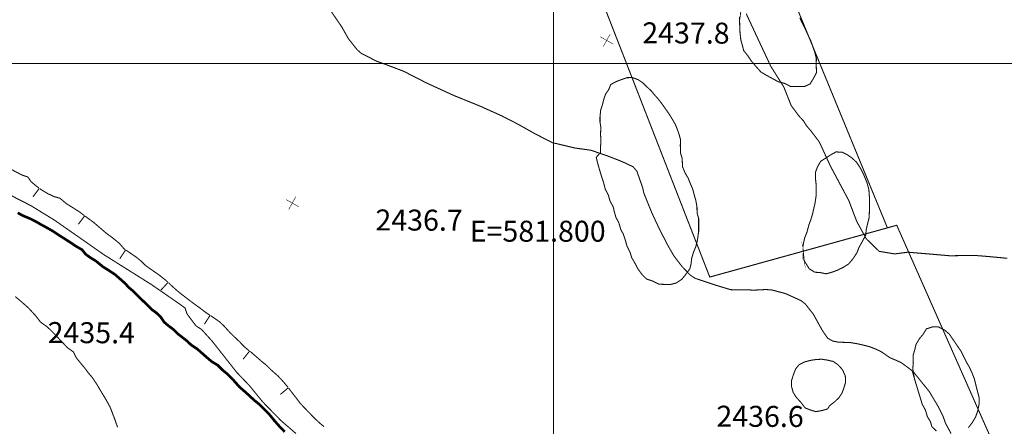
# Model space of a CAD drawing. Units: millimetres. Extents: x 580969 to 583705, y 7464883 to 7467702.
# Drawn here: x 581749 to 581843, y 7466965 to 7467004 of the extents above; entities that cross this region are included whole.
import ezdxf

# ---------------------------------------------------------------- set-up
doc = ezdxf.new("R2010")
doc.units = ezdxf.units.MM
doc.linetypes.add('DASHED', pattern=[0.75, 0.5, -0.25])
doc.linetypes.add('USTATION2', pattern=[1, 0.75, -0.25])
for name, color, linetype in [('CIERRES', 7, 'Continuous'), ('COORDENADAS UTM', 7, 'Continuous'), ('COTAS SECUNDARIAS', 7, 'Continuous'), ('CURSOS DE AGUA', 7, 'Continuous'), ('CURVA SECUNDARIA', 7, 'Continuous'), ('RIVERA RIO', 7, 'Continuous'), ('ZONA VERDE', 7, 'Continuous')]:
    doc.layers.add(name, color=color, linetype=linetype)
doc.styles.add('MONOTXT', font='monotxt', dxfattribs={"height": 0.2})
doc.styles.add('ROMANS', font='romans', dxfattribs={"height": 0.2})

# ---------------------------------------------------------------- blocks, each defined once
blk = doc.blocks.new('COTA2')
at = {"layer": 'COTAS SECUNDARIAS', "color": 253, "linetype": 'Continuous', "const_width": 0.1}
for points in [[(-1.02, 0.95), (1.02, -0.97)], [(-0.95, -1.02), (0.95, 1.02)]]:
    blk.add_lwpolyline(points, dxfattribs=at)

msp = doc.modelspace()

# ---------------------------------------------------------------- linework, layer by layer
at = {"layer": 'CIERRES', "color": 2, "linetype": 'DASHED', "const_width": 0.1}
for points in [[(581718.43, 7467014.95), (581755.36, 7467014.65), (581766.78, 7467015.09), (581771.52, 7467015.33), (581777.47, 7467016.33), (581783.08, 7467017.63), (581789.99, 7467018.58), (581797.52, 7467019.33), (581803.48, 7467020.29), (581808.84, 7467021.3), (581814.23, 7467021.66), (581816.65, 7467021.27), (581825.4, 7467000)], [(581806.96, 7467000), (581799.35, 7467019.51)], [(581857.1, 7466929.5), (581832.74, 7466984.57), (581814.9, 7466979.63), (581806.96, 7467000)], [(581825.4, 7467000), (581831.85, 7466984.32)]]:
    msp.add_lwpolyline(points, dxfattribs=at)
at = {"layer": 'COORDENADAS UTM', "color": 7, "linetype": 'Continuous', "const_width": 0.1}
for points, elevation in [([(581800, 7467000), (581800, 7467700)], -0.01), ([(581000, 7467000), (581900, 7467000)], -0.01), ([(581000, 7467000), (581900, 7467000)], -0.06), ([(581800, 7466300), (581800, 7467000)], -0.06)]:
    msp.add_lwpolyline(points, dxfattribs=dict(at, elevation=elevation))
at = {"layer": 'CURSOS DE AGUA', "color": 5, "linetype": 'Continuous', "const_width": 0.25}
msp.add_lwpolyline([(581774.34, 7466964.87), (581773.88, 7466965.35), (581773.37, 7466965.93), (581772.84, 7466966.58), (581772.35, 7466967.06), (581771.93, 7466967.49), (581771.5, 7466967.83), (581771.03, 7466968.26), (581770.62, 7466968.64), (581770.02, 7466969.16), (581769.34, 7466969.93), (581768.87, 7466970.39), (581768.41, 7466970.77), (581767.95, 7466971.23), (581767.38, 7466971.57), (581766.9, 7466971.98), (581766.48, 7466972.35), (581766.03, 7466972.75), (581765.42, 7466973.16), (581765.04, 7466973.52), (581764.56, 7466973.9), (581764.13, 7466974.23), (581763.76, 7466974.61), (581763.29, 7466974.96), (581762.85, 7466975.33), (581762.55, 7466975.78), (581762.08, 7466976.24), (581761.67, 7466976.53), (581761.24, 7466976.97), (581760.79, 7466977.4), (581760.35, 7466977.84), (581759.89, 7466978.29), (581759.51, 7466978.61), (581759.06, 7466979.08), (581758.61, 7466979.48), (581758.15, 7466979.88), (581757.54, 7466980.28), (581757, 7466980.62), (581756.34, 7466981.16), (581755.81, 7466981.48), (581755.36, 7466981.81), (581755.01, 7466982.24), (581754.37, 7466982.61), (581753.93, 7466982.91), (581753.5, 7466983.19), (581752.88, 7466983.58), (581752.25, 7466984), (581751.69, 7466984.32), (581751.1, 7466984.64), (581750.67, 7466984.89), (581750.09, 7466985.19), (581749.32, 7466985.51), (581748.88, 7466985.76)], dxfattribs=at)
at = {"layer": 'CURSOS DE AGUA', "color": 5, "linetype": 'DASHED', "const_width": 0.1}
msp.add_lwpolyline([(581748.64, 7466977.77), (581749.24, 7466977.27), (581749.93, 7466976.66), (581750.56, 7466975.97), (581751.05, 7466975.34), (581751.7, 7466974.87), (581752.15, 7466974.44), (581752.61, 7466973.96), (581753.08, 7466973.47), (581753.59, 7466972.92), (581754.18, 7466972.5), (581754.46, 7466971.94), (581754.92, 7466971.37), (581755.26, 7466970.97), (581755.57, 7466970.55), (581756, 7466970.03), (581756.39, 7466969.46), (581756.72, 7466968.9), (581757.02, 7466968.4), (581757.37, 7466967.82), (581757.69, 7466967.23), (581757.99, 7466966.46), (581758.2, 7466965.9), (581758.4, 7466965.31)], dxfattribs=at)
at = {"layer": 'CURVA SECUNDARIA', "color": 30, "linetype": 'Continuous', "const_width": 0.1}
for points, elevation in [([(581778.77, 7467004.99), (581779.8, 7467003.48), (581780.43, 7467002.36), (581781.26, 7467001.32), (581781.64, 7467000.98), (581783.14, 7467000.21), (581783.72, 7467000.01), (581783.75, 7467000)], 2437), ([(581818.38, 7467004.75), (581819.59, 7467002.15), (581820.6, 7467000)], 2438), ([(581783.75, 7467000), (581785.7, 7466999.26), (581787.85, 7466998.16), (581790.44, 7466996.97), (581792.98, 7466995.94), (581795.07, 7466995), (581796.61, 7466994.21), (581798.26, 7466993.28), (581799.9, 7466992.45), (581802.04, 7466991.94), (581803.55, 7466991.73), (581805.16, 7466991.18), (581806.27, 7466990.75), (581806.81, 7466990.52), (581807.6, 7466990.14), (581807.95, 7466989.72), (581808.5, 7466988.15), (581808.6, 7466987.67), (581809.38, 7466985.74), (581810.05, 7466984.31), (581810.83, 7466982.78), (581811.46, 7466981.68), (581811.81, 7466981.21), (581812.26, 7466980.63), (581813.03, 7466979.82), (581813.49, 7466979.52), (581814.89, 7466979.05), (581815.42, 7466978.87), (581816.88, 7466978.43), (581817.41, 7466978.41), (581818.54, 7466978.41), (581819.1, 7466978.38), (581820.27, 7466978.44), (581820.8, 7466978.4), (581821.58, 7466978.2), (581822.11, 7466978.06), (581823.59, 7466977.39), (581824.02, 7466977.06), (581824.8, 7466976.06), (581825.39, 7466974.98), (581825.73, 7466974.4), (581826.15, 7466973.8), (581826.64, 7466973.52), (581827.18, 7466973.42), (581828.3, 7466973.38), (581829.08, 7466973.25), (581830.17, 7466972.98), (581830.71, 7466972.77), (581831.26, 7466972.51), (581832.08, 7466971.94), (581832.65, 7466971.7), (581833.15, 7466971.48), (581833.94, 7466970.9), (581834.35, 7466970.56), (581835.86, 7466968.68), (581836.69, 7466967.28), (581837.14, 7466966.39), (581837.39, 7466965.69), (581837.93, 7466964.69)], 2437), ([(581820.6, 7467000), (581820.71, 7466999.76), (581821.97, 7466997.75), (581822.67, 7466995.99), (581823.38, 7466995.03), (581823.84, 7466994.53), (581824.11, 7466994.09), (581824.56, 7466993.56), (581825.34, 7466992.54), (581826.42, 7466990.2), (581828.16, 7466986.94), (581828.92, 7466984.94), (581829.82, 7466983.3), (581831.06, 7466982.08), (581831.76, 7466981.97), (581832.54, 7466981.84), (581833.8, 7466982), (581835.62, 7466981.85), (581837.82, 7466981.66), (581840.12, 7466981.7), (581841.58, 7466981.58), (581843.28, 7466981.42)], 2438), ([(581748.23, 7466987.42), (581749.71, 7466986.66), (581750.17, 7466986.42), (581752.4, 7466985.05), (581754.92, 7466983.29), (581757.15, 7466981.73), (581759.08, 7466980.52), (581761.64, 7466978.91), (581764.19, 7466977.15), (581764.84, 7466976.68), (581765.03, 7466976.12), (581765.88, 7466974.98), (581766.41, 7466974.64), (581767.41, 7466973.54), (581768.63, 7466971.99), (581769.77, 7466970.54), (581770.98, 7466969.28), (581772.26, 7466967.71), (581773.98, 7466965.95), (581775.43, 7466964.7)], 2436)]:
    msp.add_lwpolyline(points, dxfattribs=dict(at, elevation=elevation))
at = {"layer": 'RIVERA RIO', "color": 6, "linetype": 'Continuous', "const_width": 0.1}
for points in [[(581746.71, 7466990.69), (581746.89, 7466990.59), (581747.45, 7466990.35), (581748.07, 7466990.03), (581748.49, 7466989.78), (581749.25, 7466989.38), (581749.85, 7466989.17), (581750.15, 7466988.73), (581750.63, 7466988.33), (581750.9, 7466988.12)], [(581750.94, 7466988.09), (581750.34, 7466987.29)], [(581750.98, 7466988.06), (581751.11, 7466987.97), (581751.73, 7466987.6), (581752.36, 7466987.3), (581752.91, 7466987.15), (581753.55, 7466986.61), (581754.2, 7466986.21), (581754.78, 7466985.84), (581755.23, 7466985.5)], [(581755.27, 7466985.47), (581754.67, 7466984.67)], [(581755.31, 7466985.44), (581755.45, 7466985.34), (581756.14, 7466984.83), (581756.78, 7466984.28), (581757.33, 7466983.81), (581757.97, 7466983.34), (581758.58, 7466982.84), (581759.03, 7466982.32), (581759.14, 7466982.25)], [(581759.18, 7466982.22), (581758.62, 7466981.39)], [(581759.22, 7466982.19), (581759.66, 7466981.89), (581760.24, 7466981.49), (581760.65, 7466981.15), (581761.1, 7466980.71), (581761.73, 7466980.27), (581762.39, 7466979.81), (581762.98, 7466979.34), (581763.18, 7466979.15)], [(581763.22, 7466979.12), (581762.54, 7466978.38)], [(581763.26, 7466979.09), (581763.49, 7466978.87), (581764.12, 7466978.3), (581764.83, 7466977.74), (581765.48, 7466977.24), (581766.19, 7466976.73), (581766.87, 7466976.21), (581767.19, 7466976.01)], [(581767.23, 7466975.98), (581766.69, 7466975.14)], [(581767.27, 7466975.95), (581767.54, 7466975.78), (581768.12, 7466975.37), (581768.54, 7466974.98), (581769.13, 7466974.33), (581769.58, 7466973.9), (581770.04, 7466973.46), (581770.52, 7466972.96), (581770.96, 7466972.6)], [(581771, 7466972.57), (581770.38, 7466971.79)], [(581771.04, 7466972.54), (581771.12, 7466972.48), (581771.69, 7466971.99), (581772.19, 7466971.55), (581772.63, 7466971.2), (581773.09, 7466970.74), (581773.72, 7466970.18), (581774.19, 7466969.68), (581774.67, 7466969.11)], [(581774.7, 7466969.07), (581773.93, 7466968.43)], [(581774.73, 7466969.03), (581775.05, 7466968.6), (581775.44, 7466968.11), (581775.85, 7466967.56), (581776.32, 7466967.07), (581776.81, 7466966.56), (581777.32, 7466966.04), (581777.75, 7466965.65), (581778.1, 7466965.36)]]:
    msp.add_lwpolyline(points, dxfattribs=at)
at = {"layer": 'ZONA VERDE', "color": 3, "linetype": 'USTATION2', "const_width": 0.1}
for points in [[(581817.9, 7467005.59), (581817.86, 7467004.98), (581817.98, 7467005.81)], [(581819.07, 7467000), (581818.88, 7467000.22), (581818.56, 7467000.7), (581818.14, 7467001.23), (581818.01, 7467001.73), (581817.87, 7467002.22), (581817.79, 7467002.91), (581817.76, 7467003.45), (581817.75, 7467003.97), (581817.75, 7467004.48)], [(581823.49, 7467004.37), (581823.75, 7467003.8), (581824.04, 7467003.23), (581824.25, 7467002.77), (581824.54, 7467002.16), (581824.74, 7467001.6), (581824.92, 7467001.07), (581825.07, 7467000.46), (581825.06, 7467000)], [(581825.06, 7467000), (581825.06, 7466999.8), (581825.08, 7466999.12), (581824.78, 7466998.56), (581824.47, 7466998.05), (581823.95, 7466997.81), (581823.29, 7466997.8), (581822.63, 7466997.8), (581822.03, 7466998.11), (581821.44, 7466998.26), (581820.83, 7466998.59), (581820.2, 7466998.94), (581819.77, 7466999.2), (581819.35, 7466999.67), (581819.07, 7467000)], [(581836.52, 7466964.94), (581836.1, 7466965.35), (581835.94, 7466965.86), (581835.66, 7466966.31), (581835.49, 7466966.91), (581835.17, 7466967.5), (581835, 7466968.05), (581834.81, 7466968.67), (581834.62, 7466969.31), (581834.46, 7466969.82), (581834.3, 7466970.4), (581834.37, 7466970.26), (581834.27, 7466970.86), (581834.32, 7466971.48), (581834.3, 7466972.16), (581834.45, 7466972.67), (581834.58, 7466973.21), (581834.9, 7466973.75), (581835.25, 7466974.16), (581835.57, 7466974.69), (581836.14, 7466974.87), (581836.71, 7466974.88), (581837.31, 7466974.57), (581837.75, 7466974.19), (581838.17, 7466973.58), (581838.48, 7466973.12), (581838.86, 7466972.58), (581839.09, 7466972.12), (581839.39, 7466971.51), (581839.68, 7466971.01), (581839.94, 7466970.44), (581840.13, 7466969.95), (581840.26, 7466969.44), (581840.41, 7466968.85), (581840.6, 7466968.11), (581840.6, 7466967.54), (581840.47, 7466966.87), (581840.26, 7466966.28), (581839.92, 7466965.72), (581839.57, 7466965.26)]]:
    msp.add_lwpolyline(points, dxfattribs=at)
for points in [[(581804.48, 7466991.51), (581804.48, 7466992.04), (581804.52, 7466992.66), (581804.48, 7466993.24), (581804.51, 7466993.91), (581804.43, 7466994.41), (581804.43, 7466994.92), (581804.49, 7466995.53), (581804.66, 7466996.07), (581804.79, 7466996.59), (581804.96, 7466997.08), (581805.26, 7466997.51), (581805.46, 7466998), (581805.98, 7466998.28), (581806.53, 7466998.49), (581807, 7466998.65), (581807.52, 7466998.66), (581808.06, 7466998.46), (581808.53, 7466998.15), (581808.93, 7466997.75), (581809.32, 7466997.39), (581809.64, 7466997), (581810, 7466996.6), (581810.32, 7466996.18), (581810.72, 7466995.61), (581811.04, 7466995.16), (581811.35, 7466994.65), (581811.62, 7466994.18), (581811.82, 7466993.68), (581811.99, 7466993.18), (581812.12, 7466992.71), (581812.09, 7466992.21), (581812.12, 7466991.43), (581812.27, 7466990.93), (581812.3, 7466990.16), (581812.55, 7466989.56), (581812.84, 7466989.07), (581813.03, 7466988.58), (581813.29, 7466987.98), (581813.42, 7466987.46), (581813.57, 7466986.94), (581813.68, 7466986.33), (581813.69, 7466985.74), (581813.84, 7466985.21), (581813.84, 7466984.59), (581813.84, 7466983.98), (581813.73, 7466983.19), (581813.57, 7466982.53), (581813.34, 7466981.97), (581813.17, 7466981.39), (581813.12, 7466980.88), (581812.99, 7466980.4), (581812.62, 7466979.89), (581812.24, 7466979.42), (581811.71, 7466979.07), (581811.12, 7466978.91), (581810.59, 7466978.93), (581810.06, 7466978.95), (581809.44, 7466979.25), (581808.88, 7466979.44), (581808.44, 7466979.87), (581808.03, 7466980.44), (581807.71, 7466981.05), (581807.44, 7466981.5), (581807.3, 7466982), (581807, 7466982.6), (581806.84, 7466983.18), (581806.67, 7466983.69), (581806.41, 7466984.17), (581806.22, 7466984.83), (581805.95, 7466985.32), (581805.81, 7466985.81), (581805.68, 7466986.34), (581805.38, 7466986.9), (581805.22, 7466987.47), (581804.94, 7466987.99), (581804.76, 7466988.68), (581804.59, 7466989.18), (581804.37, 7466989.92), (581804.2, 7466990.51), (581804.07, 7466991.06)], [(581823.85, 7466981.7), (581823.75, 7466982.3), (581823.84, 7466982.85), (581823.95, 7466983.35), (581824.19, 7466983.96), (581824.35, 7466984.58), (581824.54, 7466985.1), (581824.72, 7466985.7), (581824.84, 7466986.23), (581824.95, 7466986.72), (581825.05, 7466987.4), (581825.05, 7466987.94), (581825.05, 7466988.45), (581824.98, 7466989.06), (581824.98, 7466989.61), (581825.17, 7466990.13), (581825.49, 7466990.68), (581825.92, 7466990.95), (581826.44, 7466991.29), (581826.95, 7466991.57), (581827.57, 7466991.53), (581828.04, 7466991.29), (581828.46, 7466990.99), (581828.89, 7466990.6), (581829.33, 7466989.93), (581829.6, 7466989.37), (581829.91, 7466988.61), (581830.08, 7466987.97), (581830.14, 7466987.15), (581830.14, 7466986.54), (581830.13, 7466985.96), (581830.11, 7466985.33), (581829.97, 7466984.75), (581829.83, 7466984.18), (581829.78, 7466983.63), (581829.45, 7466983.02), (581829.13, 7466982.44), (581828.94, 7466981.95), (581828.57, 7466981.38), (581828.15, 7466980.88), (581827.63, 7466980.55), (581827.08, 7466980.28), (581826.49, 7466980.07), (581826, 7466979.94), (581825.44, 7466980.06), (581824.93, 7466980.09), (581824.39, 7466980.42), (581824.06, 7466980.95), (581823.8, 7466981.38), (581823.83, 7466981.9)], [(581826.14, 7466967.05), (581825.62, 7466966.9), (581825.03, 7466966.79), (581824.53, 7466966.94), (581824.01, 7466967.14), (581823.59, 7466967.68), (581823.13, 7466968.19), (581822.86, 7466968.62), (581822.69, 7466969.23), (581822.69, 7466969.73), (581822.88, 7466970.31), (581823.09, 7466970.86), (581823.4, 7466971.25), (581823.93, 7466971.53), (581824.56, 7466971.69), (581825.08, 7466971.77), (581825.59, 7466971.79), (581826.12, 7466971.71), (581826.68, 7466971.58), (581827.14, 7466971.26), (581827.55, 7466970.81), (581827.83, 7466970.2), (581827.86, 7466969.6), (581827.7, 7466969.06), (581827.52, 7466968.57), (581827.2, 7466968.09), (581826.81, 7466967.73), (581826.35, 7466967.37)]]:
    msp.add_lwpolyline(points, close=True, dxfattribs=at)

# ---------------------------------------------------------------- block references
at = {"layer": 'COTAS SECUNDARIAS', "color": 253, "linetype": 'Continuous', "xscale": 0.5000016095375539, "yscale": 0.5000016093254089, "zscale": 0.5, "rotation": 13.74375555996203}
for p in [(581805.07, 7467002.21), (581775.07, 7466986.69)]:
    msp.add_blockref('COTA2', p, dxfattribs=at)

# ---------------------------------------------------------------- texts
at = {"layer": 'COORDENADAS UTM', "color": 7, "linetype": 'Continuous', "style": 'MONOTXT'}
msp.add_text('E=581.800', height=2, dxfattribs=at).set_placement((581792, 7466983, -0.01))
at = {"layer": 'COTAS SECUNDARIAS', "color": 253, "linetype": 'Continuous', "style": 'ROMANS'}
for s, p in [('2437.8', (581808.46, 7467001.93, 0.04)), ('2436.7', (581783, 7466984.08, 0.04)), ('2435.4', (581751.73, 7466973.34, 0.04)), ('2436.6', (581815.53, 7466965.36, 0.04))]:
    msp.add_text(s, height=2, rotation=359.74236, dxfattribs=at).set_placement(p)

doc.saveas('drawing.dxf')
